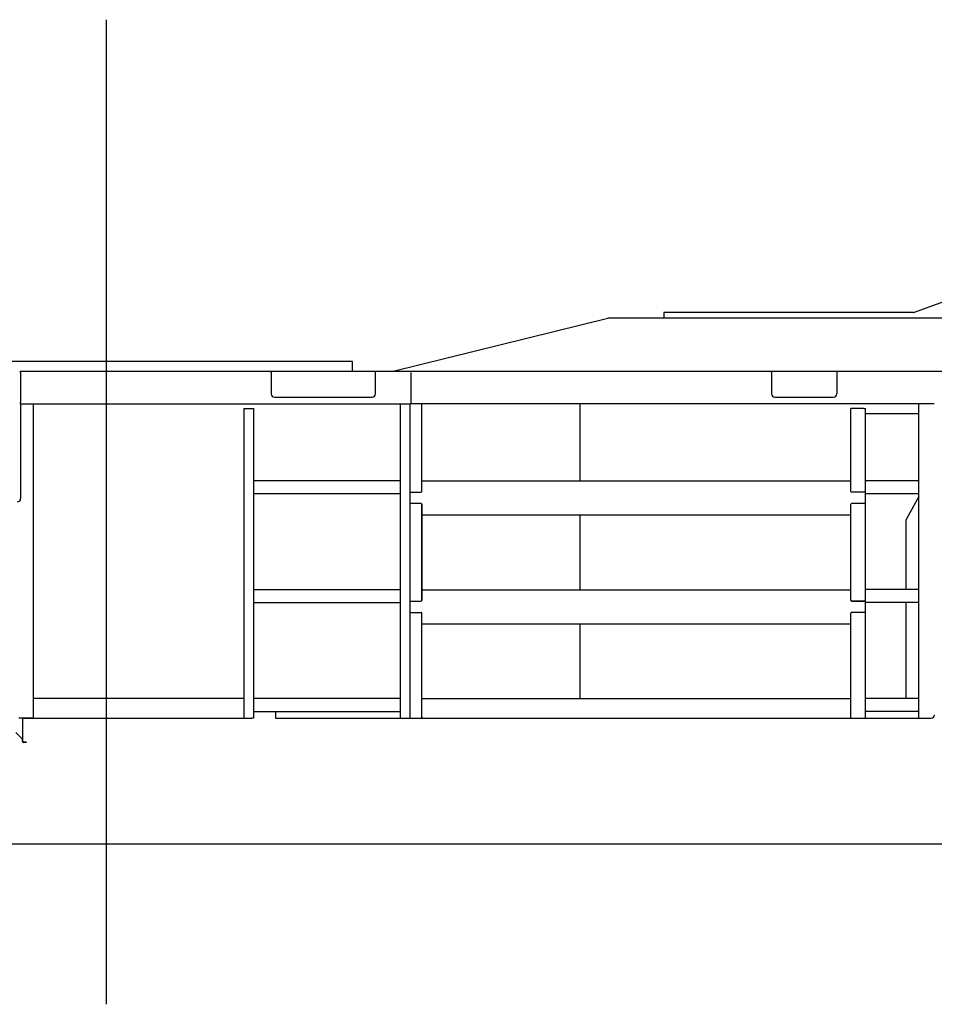
# Model space of a CAD drawing. Extents: x -224094 to -152076, y -53638 to 59765.
# Drawn here: x -210359 to -207545, y -53638 to -50609 of the extents above; entities that cross this region are included whole.
import ezdxf

# ---------------------------------------------------------------- set-up
doc = ezdxf.new("R2010")
doc.units = 0
doc.header["$PDMODE"] = 35
doc.layers.get('0').update_dxf_attribs({"linetype": 'CONTINUOUS'})

msp = doc.modelspace()

# ---------------------------------------------------------------- linework, layer by layer
at = {"color": 104, "linetype": 'Continuous'}
for p, q in [((-210092.63, -50609.39), (-210092.63, -53638.07)), ((-207609.26, -51510.22), (-207461.84, -51455.93)), ((-208377.63, -51510.22), (-208377.63, -51527.82)), ((-207609.26, -51510.22), (-208377.63, -51510.22)), ((-209210.21, -51690.72), (-208549.47, -51527.82)), ((-206788.2, -51527.82), (-208549.47, -51527.82)), ((-209334.63, -51660.82), (-210850.63, -51660.82)), ((-209334.63, -51690.72), (-209334.63, -51660.82)), ((-210355.63, -51690.72), (-209155.63, -51690.72)), ((-210355.63, -51694.32), (-210355.63, -51690.72)), ((-210355.63, -51694.32), (-210355.63, -51787.12)), ((-209584.63, -51694.32), (-209584.63, -51690.72)), ((-209584.63, -51694.32), (-209584.63, -51760.72)), ((-209264.63, -51760.72), (-209264.63, -51690.72)), ((-209155.63, -51690.72), (-207845.63, -51690.72)), ((-209155.63, -51694.32), (-209155.63, -51787.12)), ((-208045.63, -51694.32), (-208045.63, -51690.72)), ((-208045.63, -51694.32), (-208045.63, -51760.72)), ((-207845.63, -51690.02), (-206073.13, -51690.02)), ((-207845.63, -51690.72), (-207845.63, -51694.32)), ((-207845.63, -51694.32), (-207845.63, -51760.72)), ((-210355.63, -51790.72), (-210355.63, -51787.12)), ((-209574.63, -51770.72), (-209274.63, -51770.72)), ((-209155.63, -51787.12), (-209155.63, -51790.72)), ((-208035.63, -51770.72), (-207855.63, -51770.72)), ((-210355.63, -51790.72), (-209157.13, -51790.72)), ((-210355.63, -51790.72), (-210355.63, -51794.32)), ((-210355.63, -51794.32), (-210355.63, -51805.72)), ((-210355.63, -51805.82), (-210355.63, -51805.72)), ((-210355.63, -51805.82), (-210355.63, -52082.32)), ((-210315.63, -52754.12), (-210315.63, -51790.72)), ((-209669.13, -51805.82), (-209669.13, -52757.72)), ((-209669.13, -51805.82), (-209644.33, -51805.82)), ((-209644.33, -51805.82), (-209639.13, -51805.82)), ((-209642.33, -51805.82), (-209642.33, -51805.72)), ((-209639.13, -51805.82), (-209639.13, -51805.72)), ((-209639.13, -51805.82), (-209639.13, -52757.72)), ((-209187.13, -51790.72), (-209187.13, -51792.32)), ((-209187.13, -51792.32), (-209186.63, -51792.32)), ((-209187.13, -52757.72), (-209187.13, -51792.32)), ((-209186.63, -51790.72), (-209186.63, -51792.32)), ((-207545.63, -51790.72), (-209157.13, -51790.72)), ((-209157.13, -52757.72), (-209157.13, -51792.32)), ((-209151.93, -51792.32), (-209152.13, -51792.32)), ((-209122.13, -51790.72), (-209122.13, -51792.32)), ((-209122.13, -52060.72), (-209122.13, -51792.32)), ((-208635.63, -51790.72), (-208635.63, -52027.72)), ((-207762.33, -51805.82), (-207802.13, -51805.82)), ((-207802.13, -52060.72), (-207802.13, -51805.82)), ((-207762.33, -51805.82), (-207757.13, -51805.82)), ((-207760.33, -51805.72), (-207760.33, -51805.82)), ((-207757.13, -51805.82), (-207757.13, -51805.72)), ((-207757.13, -52757.72), (-207757.13, -51805.82)), ((-207757.13, -51820.72), (-207593.13, -51820.72)), ((-207593.13, -52757.72), (-207593.13, -51790.72)), ((-209187.13, -52027.72), (-209639.13, -52027.72)), ((-209122.13, -52027.72), (-207802.13, -52027.72)), ((-207593.13, -52027.52), (-207757.13, -52027.52)), ((-209157.13, -52062.73), (-209124.13, -52062.73)), ((-209122.13, -52060.73), (-209122.13, -52060.72)), ((-207802.13, -52060.72), (-207802.13, -52060.73)), ((-207757.13, -52062.73), (-207800.13, -52062.73)), ((-209187.13, -52067.72), (-209639.13, -52067.72)), ((-207593.13, -52067.52), (-207757.13, -52067.52)), ((-207593.13, -52076.12), (-207631.79, -52146.8)), ((-209124.13, -52097.72), (-209157.13, -52097.72)), ((-209122.13, -52395.72), (-209122.13, -52099.72)), ((-209122.12, -52099.72), (-209122.12, -52395.72)), ((-207802.13, -52395.72), (-207802.13, -52099.72)), ((-207802.13, -52099.72), (-207802.13, -52099.72)), ((-207757.13, -52097.71), (-207800.13, -52097.71)), ((-207757.13, -52097.72), (-207800.13, -52097.72)), ((-209122.12, -52132.72), (-207802.13, -52132.72)), ((-208635.63, -52132.72), (-208635.63, -52362.72)), ((-207632.63, -52149.24), (-207632.63, -52150.53)), ((-207632.63, -52150.53), (-207632.63, -52361.52)), ((-207632.18, -52147.51), (-207631.79, -52146.8)), ((-209187.13, -52362.72), (-209639.13, -52362.72)), ((-209122.12, -52362.72), (-207802.13, -52362.72)), ((-207593.13, -52362.52), (-207757.13, -52362.52)), ((-207802.13, -52395.72), (-207802.13, -52395.73)), ((-209187.13, -52402.72), (-209639.13, -52402.72)), ((-209157.12, -52397.72), (-209124.13, -52397.72)), ((-207800.13, -52397.72), (-207757.13, -52397.72)), ((-207757.13, -52397.73), (-207800.13, -52397.73)), ((-207593.13, -52402.52), (-207757.13, -52402.52)), ((-207632.63, -52402.52), (-207632.63, -52696.52)), ((-209157.12, -52432.71), (-209124.13, -52432.71)), ((-209122.13, -52757.72), (-209122.13, -52434.72)), ((-207802.13, -52757.72), (-207802.13, -52434.72)), ((-207802.13, -52434.72), (-207802.13, -52434.72)), ((-207757.13, -52432.71), (-207800.13, -52432.71)), ((-207757.13, -52432.72), (-207800.13, -52432.72)), ((-209122.12, -52467.72), (-207802.13, -52467.72)), ((-208635.63, -52467.72), (-208635.63, -52697.72)), ((-209669.13, -52697.72), (-210315.63, -52697.72)), ((-209669.43, -52698.33), (-209669.13, -52698.33)), ((-209187.13, -52697.72), (-209639.13, -52697.72)), ((-209121.93, -52697.72), (-209122.12, -52697.72)), ((-209121.93, -52697.72), (-207802.43, -52697.72)), ((-207802.43, -52697.72), (-207802.43, -52697.89)), ((-207802.13, -52697.72), (-207802.43, -52697.72)), ((-207593.13, -52697.52), (-207757.13, -52697.52)), ((-210319.93, -52757.72), (-210361.42, -52757.72)), ((-210348.63, -52822.32), (-210348.63, -52757.72)), ((-210348.63, -52757.82), (-210319.23, -52757.82)), ((-210319.93, -52757.72), (-210315.63, -52757.72)), ((-210319.23, -52757.82), (-210317.93, -52757.82)), ((-210317.93, -52757.72), (-210317.93, -52757.82)), ((-210317.93, -52757.82), (-210315.63, -52757.82)), ((-210315.63, -52757.72), (-210315.63, -52754.12)), ((-210315.63, -52757.72), (-210315.63, -52757.82)), ((-210315.63, -52757.72), (-209669.13, -52757.72)), ((-209669.43, -52757.11), (-209669.13, -52757.11)), ((-209669.13, -52757.72), (-209644.33, -52757.72)), ((-209639.13, -52757.72), (-209644.33, -52757.72)), ((-209187.13, -52738.82), (-209639.13, -52738.82)), ((-209571.63, -52738.82), (-209571.63, -52757.72)), ((-209571.63, -52757.72), (-207555.03, -52757.72)), ((-209121.93, -52755.64), (-209122.12, -52755.64)), ((-209121.93, -52754.12), (-209121.93, -52757.48)), ((-209121.93, -52757.72), (-209121.93, -52757.48)), ((-207593.13, -52737.52), (-207757.13, -52737.52)), ((-207554.63, -52757.72), (-207555.03, -52757.72)), ((-210352.23, -52820.32), (-210370.23, -52802.32)), ((-210352.23, -52820.32), (-210349.23, -52820.32)), ((-210350.23, -52828.32), (-210350.23, -52822.32)), ((-210350.23, -52829.32), (-210350.23, -52828.37)), ((-210349.62, -52830.32), (-210348.63, -52830.32)), ((-210349.62, -52831.32), (-210348.63, -52831.32)), ((-210348.63, -52828.32), (-210348.63, -52822.32)), ((-210348.63, -52823.27), (-210348.63, -52823.32)), ((-210348.63, -52828.36), (-210348.63, -52828.32)), ((-210346.63, -52830.32), (-210348.63, -52830.32)), ((-210348.63, -52831.32), (-210348.63, -52832.31)), ((-210346.63, -52831.92), (-210346.63, -52830.32)), ((-210346.63, -52830.32), (-210338.63, -52830.32)), ((-210346.63, -52831.92), (-210338.63, -52831.92)), ((-210338.63, -52832.92), (-210346.63, -52832.92)), ((-210338.63, -52831.92), (-210338.63, -52830.32)), ((-210338.63, -52831.92), (-210338.63, -52832.92)), ((-213792.63, -53144.82), (-205015.09, -53144.82))]:
    msp.add_line(p, q, dxfattribs=at)
for centre, radius, start, end in [((-209574.63, -51760.72), 10, 180, 270), ((-209274.63, -51760.72), 10, 270, 0), ((-208035.63, -51760.72), 10, 180, 270), ((-207855.63, -51760.72), 10, 270, 0), ((-209124.13, -52060.72), 2, 270, 0), ((-209124.13, -52060.73), 2, 270.12582, 0.03969), ((-207800.13, -52060.72), 2, 180, 270), ((-207800.12, -52060.73), 2, 179.96031, 269.87418), ((-210365.63, -52082.32), 10, 270, 0), ((-209124.13, -52099.72), 2.01, 0, 90), ((-209124.13, -52099.72), 2, 0, 90), ((-207800.12, -52099.71), 2, 90.12582, 180.03969), ((-207800.13, -52099.72), 2, 90, 180), ((-207629.03, -52149.24), 3.6, 151.31875, 180), ((-209124.13, -52395.72), 2, 270, 0), ((-209124.13, -52395.72), 2.01, 270, 0), ((-207800.13, -52395.72), 2, 180, 270), ((-207800.12, -52395.73), 2, 179.96031, 269.87418), ((-209124.13, -52434.72), 2.01, 0, 90), ((-209124.13, -52434.72), 2, 0, 90), ((-207800.12, -52434.71), 2, 90.12582, 180.03969), ((-207800.13, -52434.72), 2, 90, 180), ((-209187.33, -52739.82), 6.5, 88.23751, 89.99989), ((-207554.63, -52747.72), 10, 270, 0), ((-210352.23, -52822.32), 2, 0.00001, 89.99999), ((-210346.63, -52828.32), 3.6, 180, 270.00001), ((-210346.63, -52829.32), 3.6, 180, 270), ((-210352.23, -52822.32), 3.6, 0.00004, 33.74892), ((-210346.63, -52828.32), 2, 180, 270)]:
    msp.add_arc(centre, radius, start, end, dxfattribs=at)
for centre, end_param in [((-209977.84, -51694.32), 3.1495453), ((-209652.21, -51694.32), 3.1504071)]:
    msp.add_ellipse(centre, major_axis=(0, -3.6), ratio=0.233373, start_param=3.1415927, end_param=end_param, dxfattribs=at)
msp.add_open_spline([(-207632.63, -52150.53), (-207632.63, -52150.53), (-207632.63, -52150.54), (-207632.63, -52150.54), (-207632.63, -52150.55), (-207632.62, -52150.55), (-207632.62, -52150.56), (-207632.62, -52150.56), (-207632.62, -52150.56), (-207632.62, -52150.57), (-207632.62, -52150.57), (-207632.61, -52150.57), (-207632.61, -52150.58), (-207632.61, -52150.58), (-207632.61, -52150.58), (-207632.6, -52150.59), (-207632.6, -52150.59), (-207632.6, -52150.59), (-207632.59, -52150.59), (-207632.59, -52150.59), (-207632.58, -52150.6), (-207632.58, -52150.6), (-207632.57, -52150.6), (-207632.57, -52150.6), (-207632.56, -52150.6), (-207632.56, -52150.6), (-207632.55, -52150.6), (-207632.55, -52150.6)], degree=3, knots=[0, 0, 0, 0, 0.00529885, 0.01040713, 0.01533378, 0.02009002, 0.02468897, 0.02914582, 0.03347786, 0.03770447, 0.04184704, 0.0459287, 0.04997403, 0.05400856, 0.05805825, 0.06214891, 0.06630566, 0.07055243, 0.07491157, 0.07940359, 0.084047, 0.08885826, 0.09385182, 0.0990402, 0.1044341, 0.11004253, 0.11587276, 0.11587276, 0.11587276, 0.11587276], dxfattribs=at)
at = {"color": 20, "linetype": 'Continuous'}
for p in [(-210092.63, -51660.82), (-210092.63, -53144.82)]:
    msp.add_point(p, dxfattribs=at)

doc.saveas('drawing.dxf')
